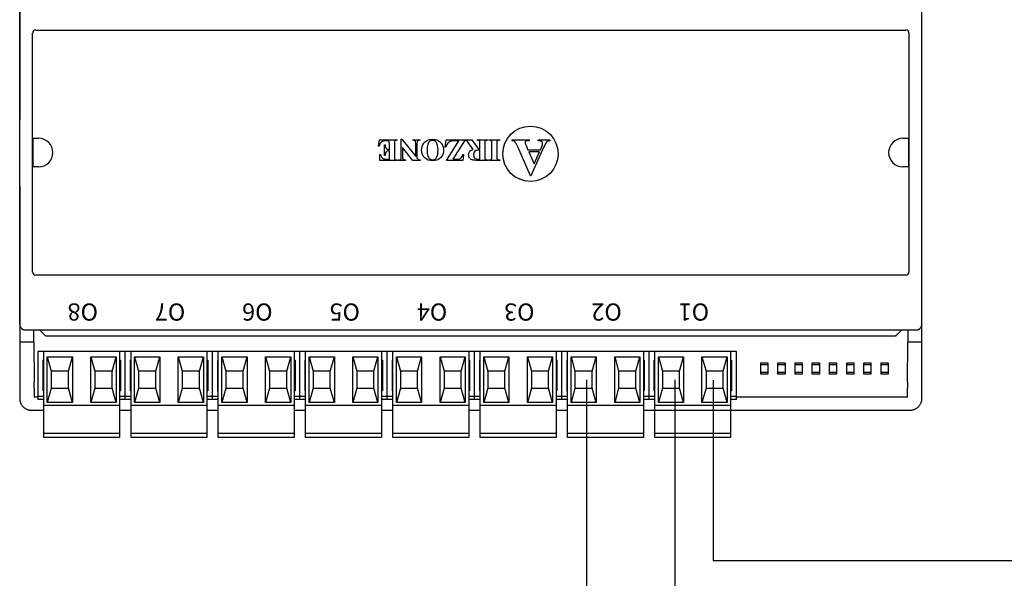
# Model space of a CAD drawing. Units: millimetres. Extents: x 1113 to 49770, y 553 to 13335.
# Drawn here: x 18371 to 19495, y 4152 to 4790 of the extents above; entities that cross this region are included whole.
import ezdxf

# ---------------------------------------------------------------- set-up
doc = ezdxf.new("R2010")
doc.units = ezdxf.units.MM
doc.layers.add('AIRZONE HARDWARE', color=7, linetype='Continuous')
doc.styles.get("Standard").update_dxf_attribs({"font": 'arial.ttf'})

msp = doc.modelspace()

# ---------------------------------------------------------------- linework, layer by layer
at = {"color": 6}
for p, q in [((19018.1, 4378.8), (19018.1, 3952)), ((19119.2, 4378.8), (19119.2, 3952)), ((19162.6, 4378.3), (19162.6, 4172.3)), ((19162.6, 4172.3), (19719.6, 4172.3))]:
    msp.add_line(p, q, dxfattribs=at)
at = {"layer": 'AIRZONE HARDWARE'}
for p, q in [((18371.5, 4841.8), (18371.5, 4675.8)), ((18371.5, 4442.2), (18371.5, 4834.3)), ((19400.9, 4675.8), (19400.9, 4841.8)), ((19400.9, 4442.2), (19400.9, 4834.3)), ((18389.8, 4778.2), (19382.6, 4778.2)), ((18386.2, 4501.8), (18386.2, 4774.7)), ((19386.1, 4774.7), (19386.1, 4501.8)), ((18386.7, 4654.6), (18393, 4654.6)), ((18386.7, 4621.9), (18386.7, 4654.6)), ((18780.8, 4645.4), (18781.9, 4652.9)), ((18781.9, 4652.9), (18802.3, 4652.9)), ((18791, 4651.6), (18789.6, 4651.6)), ((18802.3, 4652.2), (18801.5, 4652.2)), ((18802.3, 4652.9), (18802.3, 4652.2)), ((18806.9, 4653.4), (18807.5, 4653.4)), ((18806.9, 4633.7), (18806.9, 4653.4)), ((18807.5, 4653.4), (18823.5, 4633.7)), ((18819.9, 4652.9), (18828.3, 4652.9)), ((18819.9, 4652.2), (18819.9, 4652.9)), ((18820.4, 4652.2), (18819.9, 4652.2)), ((18828.3, 4652.9), (18828.3, 4652.2)), ((18857.1, 4644.3), (18858.1, 4652.9)), ((18858.1, 4652.9), (18879.7, 4652.9)), ((18858.5, 4629.3), (18872.4, 4651.6)), ((18879.7, 4652.9), (18865.8, 4630.5)), ((18872.4, 4651.6), (18867.9, 4651.6)), ((18880, 4652.9), (18887.4, 4652.9)), ((18880, 4652.2), (18880, 4652.9)), ((18887.4, 4652.9), (18895, 4642.1)), ((18893.3, 4652.9), (18905.4, 4652.9)), ((18893.3, 4652.2), (18893.3, 4652.9)), ((18905.4, 4652.9), (18905.4, 4652.2)), ((18906.9, 4652.9), (18919.2, 4652.9)), ((18906.9, 4652.2), (18906.9, 4652.9)), ((18907.7, 4652.2), (18906.9, 4652.2)), ((18919.2, 4652.2), (18918.5, 4652.2)), ((18919.2, 4652.9), (18919.2, 4652.2)), ((18933.4, 4652.9), (18952.9, 4652.9)), ((18933.4, 4651.8), (18933.4, 4652.9)), ((18952.9, 4651.8), (18952.1, 4651.8)), ((18952.9, 4652.9), (18952.9, 4651.8)), ((18962.9, 4652.9), (18976.3, 4652.9)), ((18962.9, 4651.8), (18962.9, 4652.9)), ((18976.3, 4652.9), (18976.3, 4651.8)), ((19379.3, 4654.6), (19385.7, 4654.6)), ((19385.7, 4654.6), (19385.7, 4621.9)), ((18781.4, 4645.4), (18780.8, 4645.4)), ((18787.6, 4647), (18788.3, 4647)), ((18787.6, 4634.7), (18787.6, 4647)), ((18793.3, 4640.2), (18792.8, 4640.2)), ((18793.3, 4641.5), (18793.3, 4648.2)), ((18793.3, 4630.6), (18793.3, 4640.2)), ((18799, 4648.8), (18799, 4633.3)), ((18808.2, 4643.9), (18808.2, 4633.7)), ((18819.9, 4629.3), (18808.2, 4643.9)), ((18823.5, 4633.7), (18823.5, 4648.8)), ((18824.8, 4648.8), (18824.8, 4632.1)), ((18857.8, 4644.3), (18857.1, 4644.3)), ((18888.9, 4641.7), (18883.2, 4649.7)), ((18895, 4642.1), (18896.6, 4642.1)), ((18896.6, 4640.9), (18895.6, 4640.9)), ((18896.6, 4642.1), (18896.6, 4648.7)), ((18896.6, 4630.5), (18896.6, 4640.9)), ((18902.1, 4648.7), (18902.1, 4633.4)), ((18910.2, 4633.3), (18910.2, 4648.8)), ((18915.9, 4648.8), (18915.9, 4633.3)), ((18954.3, 4611.7), (18939.7, 4644.8)), ((18949.3, 4646.4), (18951.4, 4641.4)), ((18951.4, 4641.4), (18965.7, 4641.4)), ((18969.3, 4643.9), (18954.8, 4611.7)), ((18965.7, 4641.4), (18967.3, 4645.3)), ((18782.5, 4636.2), (18783.2, 4636.2)), ((18782.5, 4629.3), (18782.5, 4636.2)), ((18802.3, 4629.3), (18782.5, 4629.3)), ((18788.3, 4634.7), (18787.6, 4634.7)), ((18790.8, 4630.6), (18793.3, 4630.6)), ((18801.5, 4629.9), (18802.3, 4629.9)), ((18802.3, 4629.9), (18802.3, 4629.3)), ((18803.8, 4629.3), (18803.8, 4629.9)), ((18811.6, 4629.3), (18803.8, 4629.3)), ((18811.6, 4629.9), (18811.6, 4629.3)), ((18828.3, 4629.3), (18819.9, 4629.3)), ((18824.8, 4632.1), (18825.3, 4631.5)), ((18828.3, 4629.9), (18828.3, 4629.3)), ((18877.2, 4629.3), (18858.5, 4629.3)), ((18865.8, 4630.5), (18869.3, 4630.5)), ((18877.8, 4636.2), (18877.2, 4629.3)), ((18877.2, 4636.2), (18877.8, 4636.2)), ((18905.4, 4629.3), (18894.4, 4629.3)), ((18894.7, 4630.5), (18896.6, 4630.5)), ((18905.4, 4629.9), (18905.4, 4629.3)), ((18906.9, 4629.9), (18907.7, 4629.9)), ((18906.9, 4629.3), (18906.9, 4629.9)), ((18919.2, 4629.3), (18906.9, 4629.3)), ((18918.5, 4629.9), (18919.2, 4629.9)), ((18919.2, 4629.9), (18919.2, 4629.3)), ((18964.6, 4639.2), (18952.4, 4639.2)), ((18952.4, 4639.2), (18958.4, 4625.3)), ((18958.4, 4625.3), (18964.6, 4639.2)), ((18393, 4621.9), (18386.7, 4621.9)), ((19385.7, 4621.9), (19379.3, 4621.9)), ((18954.8, 4611.7), (18954.3, 4611.7)), ((18371.5, 4600.7), (18371.5, 4434.6)), ((19400.9, 4434.6), (19400.9, 4600.7)), ((19382.6, 4498.2), (18389.8, 4498.2)), ((18371.5, 4434.6), (18371.5, 4369.3)), ((18378, 4435.6), (18393.5, 4435.6)), ((18387.6, 4421.6), (18387.6, 4435.6)), ((18393.5, 4435.6), (19378, 4435.6)), ((18394.9, 4435), (18400.3, 4429.7)), ((18401.7, 4429.1), (19370.7, 4429.1)), ((19372.1, 4429.7), (19378, 4435.6)), ((19378, 4435.6), (19394.4, 4435.6)), ((19384.8, 4435.6), (19384.8, 4421.6)), ((19400.9, 4369.3), (19400.9, 4434.6)), ((18387.6, 4421.6), (18371.5, 4421.6)), ((18387.6, 4421.6), (18387.8, 4376)), ((19384.6, 4376), (19384.8, 4421.6)), ((19400.9, 4421.6), (19384.8, 4421.6)), ((18492, 4411.1), (18392.4, 4411.1)), ((18392.4, 4359.5), (18392.4, 4411.1)), ((18398.9, 4349.4), (18398.9, 4411.1)), ((18402.9, 4405), (18431.7, 4405)), ((18402.9, 4352.7), (18402.9, 4405)), ((18402.9, 4405), (18407.5, 4388.6)), ((18427.1, 4388.6), (18431.7, 4405)), ((18431.7, 4405), (18431.7, 4352.7)), ((18452.7, 4405), (18481.5, 4405)), ((18452.7, 4352.7), (18452.7, 4405)), ((18452.7, 4405), (18457.3, 4388.6)), ((18476.9, 4388.6), (18481.5, 4405)), ((18481.5, 4405), (18481.5, 4352.7)), ((18485.5, 4411.1), (18485.5, 4349.4)), ((18492, 4359.5), (18492, 4411.1)), ((18591.6, 4411.1), (18492, 4411.1)), ((18492, 4359.5), (18492, 4411.1)), ((18498.5, 4349.4), (18498.5, 4411.1)), ((18502.5, 4405), (18531.3, 4405)), ((18502.5, 4352.7), (18502.5, 4405)), ((18502.5, 4405), (18507.1, 4388.6)), ((18526.7, 4388.6), (18531.3, 4405)), ((18531.3, 4405), (18531.3, 4352.7)), ((18552.3, 4405), (18581.1, 4405)), ((18552.3, 4352.7), (18552.3, 4405)), ((18552.3, 4405), (18556.9, 4388.6)), ((18576.5, 4388.6), (18581.1, 4405)), ((18581.1, 4405), (18581.1, 4352.7)), ((18585.1, 4411.1), (18585.1, 4349.4)), ((18591.6, 4359.5), (18591.6, 4411.1)), ((18691.2, 4411.1), (18591.6, 4411.1)), ((18591.6, 4359.5), (18591.6, 4411.1)), ((18598.1, 4349.4), (18598.1, 4411.1)), ((18602.1, 4405), (18630.9, 4405)), ((18602.1, 4352.7), (18602.1, 4405)), ((18602.1, 4405), (18606.7, 4388.6)), ((18626.3, 4388.6), (18630.9, 4405)), ((18630.9, 4405), (18630.9, 4352.7)), ((18651.9, 4405), (18680.7, 4405)), ((18651.9, 4352.7), (18651.9, 4405)), ((18651.9, 4405), (18656.5, 4388.6)), ((18676.1, 4388.6), (18680.7, 4405)), ((18680.7, 4405), (18680.7, 4352.7)), ((18684.7, 4411.1), (18684.7, 4349.4)), ((18691.2, 4359.5), (18691.2, 4411.1)), ((18790.8, 4411.1), (18691.2, 4411.1)), ((18691.2, 4359.5), (18691.2, 4411.1)), ((18697.7, 4349.4), (18697.7, 4411.1)), ((18701.7, 4405), (18730.5, 4405)), ((18701.7, 4352.7), (18701.7, 4405)), ((18701.7, 4405), (18706.3, 4388.6)), ((18725.9, 4388.6), (18730.5, 4405)), ((18730.5, 4405), (18730.5, 4352.7)), ((18751.5, 4405), (18780.3, 4405)), ((18751.5, 4352.7), (18751.5, 4405)), ((18751.5, 4405), (18756.1, 4388.6)), ((18775.7, 4388.6), (18780.3, 4405)), ((18780.3, 4405), (18780.3, 4352.7)), ((18784.3, 4411.1), (18784.3, 4349.4)), ((18790.8, 4359.5), (18790.8, 4411.1)), ((18890.4, 4411.1), (18790.8, 4411.1)), ((18790.8, 4359.5), (18790.8, 4411.1)), ((18797.4, 4349.4), (18797.4, 4411.1)), ((18801.3, 4405), (18830.1, 4405)), ((18801.3, 4352.7), (18801.3, 4405)), ((18801.3, 4405), (18805.9, 4388.6)), ((18825.5, 4388.6), (18830.1, 4405)), ((18830.1, 4405), (18830.1, 4352.7)), ((18851.2, 4405), (18879.9, 4405)), ((18851.2, 4352.7), (18851.2, 4405)), ((18851.2, 4405), (18855.7, 4388.6)), ((18875.3, 4388.6), (18879.9, 4405)), ((18879.9, 4405), (18879.9, 4352.7)), ((18883.9, 4411.1), (18883.9, 4349.4)), ((18890.4, 4359.5), (18890.4, 4411.1)), ((18990, 4411.1), (18890.4, 4411.1)), ((18890.4, 4359.5), (18890.4, 4411.1)), ((18897, 4349.4), (18897, 4411.1)), ((18901, 4405), (18929.7, 4405)), ((18901, 4352.7), (18901, 4405)), ((18901, 4405), (18905.5, 4388.6)), ((18925.1, 4388.6), (18929.7, 4405)), ((18929.7, 4405), (18929.7, 4352.7)), ((18950.8, 4405), (18979.5, 4405)), ((18950.8, 4352.7), (18950.8, 4405)), ((18950.8, 4405), (18955.3, 4388.6)), ((18974.9, 4388.6), (18979.5, 4405)), ((18979.5, 4405), (18979.5, 4352.7)), ((18983.5, 4411.1), (18983.5, 4349.4)), ((18990, 4359.5), (18990, 4411.1)), ((19089.7, 4411.1), (18990, 4411.1)), ((18990, 4359.5), (18990, 4411.1)), ((18996.6, 4349.4), (18996.6, 4411.1)), ((19000.6, 4405), (19029.3, 4405)), ((19000.6, 4352.7), (19000.6, 4405)), ((19000.6, 4405), (19005.1, 4388.6)), ((19024.8, 4388.6), (19029.3, 4405)), ((19029.3, 4405), (19029.3, 4352.7)), ((19050.4, 4405), (19079.1, 4405)), ((19050.4, 4352.7), (19050.4, 4405)), ((19050.4, 4405), (19054.9, 4388.6)), ((19074.6, 4388.6), (19079.1, 4405)), ((19079.1, 4405), (19079.1, 4352.7)), ((19083.1, 4411.1), (19083.1, 4349.4)), ((19089.7, 4359.5), (19089.7, 4411.1)), ((19089.7, 4359.5), (19089.7, 4411.1)), ((19189.3, 4411.1), (19089.7, 4411.1)), ((19096.2, 4349.4), (19096.2, 4411.1)), ((19100.2, 4405), (19128.9, 4405)), ((19100.2, 4352.7), (19100.2, 4405)), ((19100.2, 4405), (19104.8, 4388.6)), ((19124.4, 4388.6), (19128.9, 4405)), ((19128.9, 4405), (19128.9, 4352.7)), ((19150, 4405), (19178.7, 4405)), ((19150, 4352.7), (19150, 4405)), ((19150, 4405), (19154.6, 4388.6)), ((19174.2, 4388.6), (19178.7, 4405)), ((19178.7, 4405), (19178.7, 4352.7)), ((19182.7, 4411.1), (19182.7, 4349.4)), ((19189.3, 4359.5), (19189.3, 4411.1)), ((18397.9, 4401.3), (18398.9, 4401.3)), ((18397.9, 4401.3), (18397.9, 4366)), ((18485.5, 4401.3), (18486.4, 4401.3)), ((18486.4, 4401.3), (18486.4, 4366)), ((18497.5, 4401.3), (18498.5, 4401.3)), ((18497.5, 4401.3), (18497.5, 4366)), ((18585.1, 4401.3), (18586, 4401.3)), ((18586, 4401.3), (18586, 4366)), ((18597.2, 4401.3), (18598.1, 4401.3)), ((18597.2, 4401.3), (18597.2, 4366)), ((18684.7, 4401.3), (18685.7, 4401.3)), ((18685.7, 4401.3), (18685.7, 4366)), ((18696.8, 4401.3), (18697.7, 4401.3)), ((18696.8, 4401.3), (18696.8, 4366)), ((18784.3, 4401.3), (18785.3, 4401.3)), ((18785.3, 4401.3), (18785.3, 4366)), ((18796.4, 4401.3), (18797.4, 4401.3)), ((18796.4, 4401.3), (18796.4, 4366)), ((18883.9, 4401.3), (18884.9, 4401.3)), ((18884.9, 4401.3), (18884.9, 4366)), ((18896, 4401.3), (18897, 4401.3)), ((18896, 4401.3), (18896, 4366)), ((18983.5, 4401.3), (18984.5, 4401.3)), ((18984.5, 4401.3), (18984.5, 4366)), ((18995.6, 4401.3), (18996.6, 4401.3)), ((18995.6, 4401.3), (18995.6, 4366)), ((19083.1, 4401.3), (19084.1, 4401.3)), ((19084.1, 4401.3), (19084.1, 4366)), ((19095.2, 4401.3), (19096.2, 4401.3)), ((19095.2, 4401.3), (19095.2, 4366)), ((19182.7, 4401.3), (19183.7, 4401.3)), ((19183.7, 4401.3), (19183.7, 4366)), ((19225.2, 4395.9), (19217, 4395.9)), ((19244.8, 4395.9), (19236.6, 4395.9)), ((19264.4, 4395.9), (19256.2, 4395.9)), ((19284, 4395.9), (19275.8, 4395.9)), ((19303.6, 4395.9), (19295.5, 4395.9)), ((19323.2, 4395.9), (19315.1, 4395.9)), ((19342.8, 4395.9), (19334.7, 4395.9)), ((19362.4, 4395.9), (19354.3, 4395.9)), ((18427.1, 4388.6), (18407.5, 4388.6)), ((18407.5, 4388.6), (18407.5, 4369)), ((18427.1, 4369), (18427.1, 4388.6)), ((18476.9, 4388.6), (18457.3, 4388.6)), ((18457.3, 4388.6), (18457.3, 4369)), ((18476.9, 4369), (18476.9, 4388.6)), ((18526.7, 4388.6), (18507.1, 4388.6)), ((18507.1, 4388.6), (18507.1, 4369)), ((18526.7, 4369), (18526.7, 4388.6)), ((18576.5, 4388.6), (18556.9, 4388.6)), ((18556.9, 4388.6), (18556.9, 4369)), ((18576.5, 4369), (18576.5, 4388.6)), ((18626.3, 4388.6), (18606.7, 4388.6)), ((18606.7, 4388.6), (18606.7, 4369)), ((18626.3, 4369), (18626.3, 4388.6)), ((18676.1, 4388.6), (18656.5, 4388.6)), ((18656.5, 4388.6), (18656.5, 4369)), ((18676.1, 4369), (18676.1, 4388.6)), ((18725.9, 4388.6), (18706.3, 4388.6)), ((18706.3, 4388.6), (18706.3, 4369)), ((18725.9, 4369), (18725.9, 4388.6)), ((18775.7, 4388.6), (18756.1, 4388.6)), ((18756.1, 4388.6), (18756.1, 4369)), ((18775.7, 4369), (18775.7, 4388.6)), ((18825.5, 4388.6), (18805.9, 4388.6)), ((18805.9, 4388.6), (18805.9, 4369)), ((18825.5, 4369), (18825.5, 4388.6)), ((18875.3, 4388.6), (18855.7, 4388.6)), ((18855.7, 4388.6), (18855.7, 4369)), ((18875.3, 4369), (18875.3, 4388.6)), ((18925.1, 4388.6), (18905.5, 4388.6)), ((18905.5, 4388.6), (18905.5, 4369)), ((18925.1, 4369), (18925.1, 4388.6)), ((18974.9, 4388.6), (18955.3, 4388.6)), ((18955.3, 4388.6), (18955.3, 4369)), ((18974.9, 4369), (18974.9, 4388.6)), ((19024.8, 4388.6), (19005.1, 4388.6)), ((19005.1, 4388.6), (19005.1, 4369)), ((19024.8, 4369), (19024.8, 4388.6)), ((19074.6, 4388.6), (19054.9, 4388.6)), ((19054.9, 4388.6), (19054.9, 4369)), ((19074.6, 4369), (19074.6, 4388.6)), ((19124.4, 4388.6), (19104.8, 4388.6)), ((19104.8, 4388.6), (19104.8, 4369)), ((19124.4, 4369), (19124.4, 4388.6)), ((19174.2, 4388.6), (19154.6, 4388.6)), ((19154.6, 4388.6), (19154.6, 4369)), ((19174.2, 4369), (19174.2, 4388.6)), ((19217, 4387.4), (19225.2, 4387.4)), ((19236.6, 4387.4), (19244.8, 4387.4)), ((19256.2, 4387.4), (19264.4, 4387.4)), ((19275.8, 4387.4), (19284, 4387.4)), ((19295.5, 4387.4), (19303.6, 4387.4)), ((19315.1, 4387.4), (19323.2, 4387.4)), ((19334.7, 4387.4), (19342.8, 4387.4)), ((19354.3, 4387.4), (19362.4, 4387.4)), ((18371.5, 4369.3), (18371.5, 4357.2)), ((18387.8, 4369.3), (18387.8, 4358.8)), ((18392.4, 4356.2), (18392.4, 4359.5)), ((18398.9, 4359.5), (18392.4, 4359.5)), ((18398.9, 4366), (18397.9, 4366)), ((18407.5, 4369), (18402.9, 4352.7)), ((18407.5, 4369), (18427.1, 4369)), ((18431.7, 4352.7), (18427.1, 4369)), ((18457.3, 4369), (18452.7, 4352.7)), ((18457.3, 4369), (18476.9, 4369)), ((18481.5, 4352.7), (18476.9, 4369)), ((18486.4, 4366), (18485.5, 4366)), ((18492, 4359.5), (18485.5, 4359.5)), ((18492, 4356.2), (18492, 4359.5)), ((18492, 4356.2), (18492, 4359.5)), ((18498.5, 4359.5), (18492, 4359.5)), ((18498.5, 4366), (18497.5, 4366)), ((18507.1, 4369), (18502.5, 4352.7)), ((18507.1, 4369), (18526.7, 4369)), ((18531.3, 4352.7), (18526.7, 4369)), ((18556.9, 4369), (18552.3, 4352.7)), ((18556.9, 4369), (18576.5, 4369)), ((18581.1, 4352.7), (18576.5, 4369)), ((18586, 4366), (18585.1, 4366)), ((18591.6, 4359.5), (18585.1, 4359.5)), ((18591.6, 4356.2), (18591.6, 4359.5)), ((18591.6, 4356.2), (18591.6, 4359.5)), ((18598.1, 4359.5), (18591.6, 4359.5)), ((18598.1, 4366), (18597.2, 4366)), ((18606.7, 4369), (18602.1, 4352.7)), ((18606.7, 4369), (18626.3, 4369)), ((18630.9, 4352.7), (18626.3, 4369)), ((18656.5, 4369), (18651.9, 4352.7)), ((18656.5, 4369), (18676.1, 4369)), ((18680.7, 4352.7), (18676.1, 4369)), ((18685.7, 4366), (18684.7, 4366)), ((18691.2, 4359.5), (18684.7, 4359.5)), ((18691.2, 4356.2), (18691.2, 4359.5)), ((18691.2, 4356.2), (18691.2, 4359.5)), ((18697.7, 4359.5), (18691.2, 4359.5)), ((18697.7, 4366), (18696.8, 4366)), ((18706.3, 4369), (18701.7, 4352.7)), ((18706.3, 4369), (18725.9, 4369)), ((18730.5, 4352.7), (18725.9, 4369)), ((18756.1, 4369), (18751.5, 4352.7)), ((18756.1, 4369), (18775.7, 4369)), ((18780.3, 4352.7), (18775.7, 4369)), ((18785.3, 4366), (18784.3, 4366)), ((18790.8, 4359.5), (18784.3, 4359.5)), ((18790.8, 4356.2), (18790.8, 4359.5)), ((18790.8, 4356.2), (18790.8, 4359.5)), ((18797.4, 4359.5), (18790.8, 4359.5)), ((18797.4, 4366), (18796.4, 4366)), ((18805.9, 4369), (18801.3, 4352.7)), ((18805.9, 4369), (18825.5, 4369)), ((18830.1, 4352.7), (18825.5, 4369)), ((18855.7, 4369), (18851.2, 4352.7)), ((18855.7, 4369), (18875.3, 4369)), ((18879.9, 4352.7), (18875.3, 4369)), ((18884.9, 4366), (18883.9, 4366)), ((18890.4, 4359.5), (18883.9, 4359.5)), ((18890.4, 4356.2), (18890.4, 4359.5)), ((18890.4, 4356.2), (18890.4, 4359.5)), ((18897, 4359.5), (18890.4, 4359.5)), ((18890.4, 4356.2), (18890.4, 4359.5)), ((18890.4, 4356.2), (18890.4, 4359.5)), ((18897, 4359.5), (18890.4, 4359.5)), ((18897, 4366), (18896, 4366)), ((18905.5, 4369), (18901, 4352.7)), ((18905.5, 4369), (18925.1, 4369)), ((18929.7, 4352.7), (18925.1, 4369)), ((18955.3, 4369), (18950.8, 4352.7)), ((18955.3, 4369), (18974.9, 4369)), ((18979.5, 4352.7), (18974.9, 4369)), ((18984.5, 4366), (18983.5, 4366)), ((18990, 4359.5), (18983.5, 4359.5)), ((18990, 4356.2), (18990, 4359.5)), ((18990, 4356.2), (18990, 4359.5)), ((18996.6, 4359.5), (18990, 4359.5)), ((18996.6, 4366), (18995.6, 4366)), ((19005.1, 4369), (19000.6, 4352.7)), ((19005.1, 4369), (19024.8, 4369)), ((19029.3, 4352.7), (19024.8, 4369)), ((19054.9, 4369), (19050.4, 4352.7)), ((19054.9, 4369), (19074.6, 4369)), ((19079.1, 4352.7), (19074.6, 4369)), ((19084.1, 4366), (19083.1, 4366)), ((19089.7, 4359.5), (19083.1, 4359.5)), ((19089.7, 4356.2), (19089.7, 4359.5)), ((19089.7, 4356.2), (19089.7, 4359.5)), ((19096.2, 4359.5), (19089.7, 4359.5)), ((19096.2, 4366), (19095.2, 4366)), ((19104.8, 4369), (19100.2, 4352.7)), ((19104.8, 4369), (19124.4, 4369)), ((19128.9, 4352.7), (19124.4, 4369)), ((19154.6, 4369), (19150, 4352.7)), ((19154.6, 4369), (19174.2, 4369)), ((19178.7, 4352.7), (19174.2, 4369)), ((19183.7, 4366), (19182.7, 4366)), ((19189.3, 4359.5), (19182.7, 4359.5)), ((19189.3, 4356.2), (19189.3, 4359.5)), ((19384.6, 4358.8), (19384.6, 4369.3)), ((19400.9, 4357.2), (19400.9, 4369.3)), ((18392.4, 4358.8), (18387.8, 4358.8)), ((18398.9, 4356.2), (18392.4, 4356.2)), ((18398.9, 4317.4), (18398.9, 4349.4)), ((18485.5, 4349.4), (18398.9, 4349.4)), ((18431.7, 4352.7), (18402.9, 4352.7)), ((18481.5, 4352.7), (18452.7, 4352.7)), ((18492, 4356.2), (18485.5, 4356.2)), ((18485.5, 4349.4), (18485.5, 4317.4)), ((18498.5, 4356.2), (18492, 4356.2)), ((18498.5, 4317.4), (18498.5, 4349.4)), ((18585.1, 4349.4), (18498.5, 4349.4)), ((18531.3, 4352.7), (18502.5, 4352.7)), ((18581.1, 4352.7), (18552.3, 4352.7)), ((18591.6, 4356.2), (18585.1, 4356.2)), ((18585.1, 4349.4), (18585.1, 4317.4)), ((18598.1, 4356.2), (18591.6, 4356.2)), ((18598.1, 4317.4), (18598.1, 4349.4)), ((18684.7, 4349.4), (18598.1, 4349.4)), ((18630.9, 4352.7), (18602.1, 4352.7)), ((18680.7, 4352.7), (18651.9, 4352.7)), ((18691.2, 4356.2), (18684.7, 4356.2)), ((18684.7, 4349.4), (18684.7, 4317.4)), ((18697.7, 4356.2), (18691.2, 4356.2)), ((18697.7, 4317.4), (18697.7, 4349.4)), ((18784.3, 4349.4), (18697.7, 4349.4)), ((18730.5, 4352.7), (18701.7, 4352.7)), ((18780.3, 4352.7), (18751.5, 4352.7)), ((18790.8, 4356.2), (18784.3, 4356.2)), ((18784.3, 4349.4), (18784.3, 4317.4)), ((18797.4, 4356.2), (18790.8, 4356.2)), ((18797.4, 4317.4), (18797.4, 4349.4)), ((18883.9, 4349.4), (18797.4, 4349.4)), ((18830.1, 4352.7), (18801.3, 4352.7)), ((18879.9, 4352.7), (18851.2, 4352.7)), ((18890.4, 4356.2), (18883.9, 4356.2)), ((18883.9, 4349.4), (18883.9, 4317.4)), ((18897, 4356.2), (18890.4, 4356.2)), ((18897, 4356.2), (18890.4, 4356.2)), ((18897, 4317.4), (18897, 4349.4)), ((18983.5, 4349.4), (18897, 4349.4)), ((18929.7, 4352.7), (18901, 4352.7)), ((18979.5, 4352.7), (18950.8, 4352.7)), ((18990, 4356.2), (18983.5, 4356.2)), ((18983.5, 4349.4), (18983.5, 4317.4)), ((18996.6, 4356.2), (18990, 4356.2)), ((18996.6, 4317.4), (18996.6, 4349.4)), ((19083.1, 4349.4), (18996.6, 4349.4)), ((19029.3, 4352.7), (19000.6, 4352.7)), ((19079.1, 4352.7), (19050.4, 4352.7)), ((19089.7, 4356.2), (19083.1, 4356.2)), ((19083.1, 4349.4), (19083.1, 4317.4)), ((19096.2, 4356.2), (19089.7, 4356.2)), ((19096.2, 4317.4), (19096.2, 4349.4)), ((19182.7, 4349.4), (19096.2, 4349.4)), ((19128.9, 4352.7), (19100.2, 4352.7)), ((19178.7, 4352.7), (19150, 4352.7)), ((19189.3, 4356.2), (19182.7, 4356.2)), ((19182.7, 4349.4), (19182.7, 4317.4)), ((19384.6, 4358.8), (19189.3, 4358.8)), ((18384.5, 4344.1), (18398.9, 4344.1)), ((18485.5, 4344.1), (18498.5, 4344.1)), ((18585.1, 4344.1), (18598.1, 4344.1)), ((18684.7, 4344.1), (18697.7, 4344.1)), ((18784.3, 4344.1), (18797.4, 4344.1)), ((18883.9, 4344.1), (18897, 4344.1)), ((18983.5, 4344.1), (18996.6, 4344.1)), ((19083.1, 4344.1), (19096.2, 4344.1)), ((19083.1, 4344.1), (19387.8, 4344.1)), ((18398.9, 4316.1), (18398.9, 4317.4)), ((18485.5, 4317.4), (18398.9, 4317.4)), ((18398.9, 4312.8), (18398.9, 4316.1)), ((18485.5, 4317.4), (18485.5, 4316.1)), ((18485.5, 4316.1), (18485.5, 4312.8)), ((18498.5, 4316.1), (18498.5, 4317.4)), ((18585.1, 4317.4), (18498.5, 4317.4)), ((18498.5, 4312.8), (18498.5, 4316.1)), ((18585.1, 4317.4), (18585.1, 4316.1)), ((18585.1, 4316.1), (18585.1, 4312.8)), ((18598.1, 4316.1), (18598.1, 4317.4)), ((18684.7, 4317.4), (18598.1, 4317.4)), ((18598.1, 4312.8), (18598.1, 4316.1)), ((18684.7, 4317.4), (18684.7, 4316.1)), ((18684.7, 4316.1), (18684.7, 4312.8)), ((18697.7, 4316.1), (18697.7, 4317.4)), ((18784.3, 4317.4), (18697.7, 4317.4)), ((18697.7, 4312.8), (18697.7, 4316.1)), ((18784.3, 4317.4), (18784.3, 4316.1)), ((18784.3, 4316.1), (18784.3, 4312.8)), ((18797.4, 4316.1), (18797.4, 4317.4)), ((18883.9, 4317.4), (18797.4, 4317.4)), ((18797.4, 4312.8), (18797.4, 4316.1)), ((18883.9, 4317.4), (18883.9, 4316.1)), ((18883.9, 4316.1), (18883.9, 4312.8)), ((18897, 4316.1), (18897, 4317.4)), ((18983.5, 4317.4), (18897, 4317.4)), ((18897, 4312.8), (18897, 4316.1)), ((18983.5, 4317.4), (18983.5, 4316.1)), ((18983.5, 4316.1), (18983.5, 4312.8)), ((18996.6, 4316.1), (18996.6, 4317.4)), ((19083.1, 4317.4), (18996.6, 4317.4)), ((18996.6, 4312.8), (18996.6, 4316.1)), ((19083.1, 4317.4), (19083.1, 4316.1)), ((19083.1, 4316.1), (19083.1, 4312.8)), ((19096.2, 4316.1), (19096.2, 4317.4)), ((19182.7, 4317.4), (19096.2, 4317.4)), ((19096.2, 4312.8), (19096.2, 4316.1)), ((19182.7, 4317.4), (19182.7, 4316.1)), ((19182.7, 4316.1), (19182.7, 4312.8)), ((18485.5, 4312.8), (18398.9, 4312.8)), ((18585.1, 4312.8), (18498.5, 4312.8)), ((18684.7, 4312.8), (18598.1, 4312.8)), ((18784.3, 4312.8), (18697.7, 4312.8)), ((18883.9, 4312.8), (18797.4, 4312.8)), ((18983.5, 4312.8), (18897, 4312.8)), ((19083.1, 4312.8), (18996.6, 4312.8)), ((19182.7, 4312.8), (19096.2, 4312.8))]:
    msp.add_line(p, q, dxfattribs=at)
for points in [[(19225.2, 4385.1), (19217, 4385.1), (19217, 4398.1), (19225.2, 4398.1)], [(19244.8, 4385.1), (19236.6, 4385.1), (19236.6, 4398.1), (19244.8, 4398.1)], [(19264.4, 4385.1), (19256.2, 4385.1), (19256.2, 4398.1), (19264.4, 4398.1)], [(19284, 4385.1), (19275.8, 4385.1), (19275.8, 4398.1), (19284, 4398.1)], [(19303.6, 4385.1), (19295.5, 4385.1), (19295.5, 4398.1), (19303.6, 4398.1)], [(19323.2, 4385.1), (19315.1, 4385.1), (19315.1, 4398.1), (19323.2, 4398.1)], [(19342.8, 4385.1), (19334.7, 4385.1), (19334.7, 4398.1), (19342.8, 4398.1)], [(19362.4, 4385.1), (19354.3, 4385.1), (19354.3, 4398.1), (19362.4, 4398.1)]]:
    msp.add_lwpolyline(points, close=True, dxfattribs=at)
msp.add_circle((18954.3, 4636.8), 31.6, dxfattribs=at)
for centre, radius, start, end in [((18389.8, 4774.7), 3.52, 90, 180), ((19382.6, 4774.7), 3.52, 0, 90), ((18393, 4638.2), 16.3, 270, 90), ((19379.3, 4638.2), 16.3, 90, 270), ((18951.5, 4649.8), 3.36, 180.2079, 199.2746), ((18870.9, 4636.9), 6.38, 280.2411, 302.5138), ((18889.9, 4635.9), 6.34, 218.1245, 254.0214), ((18389.8, 4501.8), 3.52, 180, 270), ((19382.6, 4501.8), 3.52, 270, 0)]:
    msp.add_arc(centre, radius, start, end, dxfattribs=at)
for points in [[(18789.6, 4651.6), (18787.4, 4651.6), (18785.6, 4651.1), (18784.3, 4650)], [(18792.5, 4651.3), (18792.2, 4651.5), (18791.7, 4651.6), (18791, 4651.6)], [(18799.8, 4651.9), (18799.5, 4651.7), (18799.3, 4651.4), (18799.1, 4651)], [(18801.5, 4652.2), (18800.8, 4652.2), (18800.3, 4652.1), (18799.8, 4651.9)], [(18822.6, 4651.5), (18821.9, 4652), (18821.2, 4652.2), (18820.4, 4652.2)], [(18823.5, 4648.8), (18823.5, 4650.1), (18823.2, 4651), (18822.6, 4651.5)], [(18825.5, 4651.4), (18825, 4650.9), (18824.8, 4650), (18824.8, 4648.8)], [(18828.3, 4652.2), (18827, 4652.2), (18826, 4652), (18825.5, 4651.4)], [(18867.9, 4651.6), (18865.8, 4651.6), (18864.3, 4651.4), (18863.5, 4651.2)], [(18881.7, 4651.6), (18881.2, 4652), (18880.6, 4652.2), (18880, 4652.2)], [(18883.2, 4649.7), (18882.5, 4650.7), (18882, 4651.4), (18881.7, 4651.6)], [(18895.5, 4651.9), (18895.1, 4652.1), (18894.4, 4652.2), (18893.3, 4652.2)], [(18896.4, 4651.1), (18896.2, 4651.5), (18895.9, 4651.7), (18895.5, 4651.9)], [(18903.2, 4651.9), (18902.8, 4651.7), (18902.5, 4651.5), (18902.4, 4651.1)], [(18905.4, 4652.2), (18904.3, 4652.2), (18903.6, 4652.1), (18903.2, 4651.9)], [(18909.3, 4651.9), (18908.9, 4652.1), (18908.3, 4652.2), (18907.7, 4652.2)], [(18910, 4651.1), (18909.9, 4651.4), (18909.6, 4651.7), (18909.3, 4651.9)], [(18916.8, 4651.9), (18916.5, 4651.7), (18916.3, 4651.4), (18916.1, 4651)], [(18918.5, 4652.2), (18917.8, 4652.2), (18917.2, 4652.1), (18916.8, 4651.9)], [(18936.3, 4650.7), (18935.6, 4651.3), (18934.6, 4651.7), (18933.4, 4651.8)], [(18952.1, 4651.8), (18950.6, 4651.8), (18949.5, 4651.6), (18948.8, 4651.1)], [(18966.8, 4651.1), (18966.3, 4651.4), (18965, 4651.6), (18962.9, 4651.8)], [(18976.3, 4651.8), (18974.8, 4651.6), (18973.6, 4651), (18972.7, 4650)], [(18784.3, 4650), (18783, 4649), (18782, 4647.5), (18781.4, 4645.4)], [(18788.3, 4647), (18788.4, 4645.7), (18788.7, 4644.6), (18789.1, 4643.7)], [(18789.1, 4643.7), (18789.6, 4642.9), (18790.1, 4642.3), (18790.7, 4642)], [(18792.8, 4640.2), (18791.3, 4640.2), (18790.2, 4639.8), (18789.5, 4638.8)], [(18790.7, 4642), (18791.3, 4641.7), (18792.1, 4641.5), (18793.3, 4641.5)], [(18793.1, 4650.6), (18793, 4650.9), (18792.8, 4651.1), (18792.5, 4651.3)], [(18793.3, 4648.2), (18793.3, 4649.5), (18793.2, 4650.3), (18793.1, 4650.6)], [(18839.6, 4651.2), (18838.5, 4650.5), (18837.7, 4649.3), (18837.2, 4647.7)], [(18859.9, 4648.8), (18858.9, 4647.7), (18858.2, 4646.2), (18857.8, 4644.3)], [(18863.5, 4651.2), (18862.1, 4650.7), (18860.9, 4650), (18859.9, 4648.8)], [(18883.7, 4635.8), (18883.7, 4637.5), (18884.3, 4638.9), (18885.6, 4640.1)], [(18885.6, 4640.1), (18886.4, 4640.8), (18887.5, 4641.4), (18888.9, 4641.7)], [(18892, 4640.4), (18891.2, 4640.1), (18890.5, 4639.6), (18890.1, 4638.8)], [(18895.6, 4640.9), (18894, 4640.9), (18892.8, 4640.7), (18892, 4640.4)], [(18902.4, 4651.1), (18902.2, 4650.8), (18902.1, 4650), (18902.1, 4648.7)], [(18939.7, 4644.8), (18938.3, 4647.9), (18937.2, 4649.9), (18936.3, 4650.7)], [(18948.8, 4651.1), (18948.4, 4650.8), (18948.2, 4650.3), (18948.2, 4649.7)], [(18948.4, 4648.7), (18948.4, 4648.5), (18948.7, 4647.7), (18949.3, 4646.4)], [(18967.3, 4645.3), (18967.9, 4646.6), (18968.2, 4647.7), (18968.2, 4648.6)], [(18972.7, 4650), (18971.8, 4649), (18970.6, 4647), (18969.3, 4643.9)], [(18783.2, 4636.2), (18783.5, 4634.5), (18784, 4633.3), (18784.6, 4632.6)], [(18784.6, 4632.6), (18785.2, 4631.8), (18786.1, 4631.3), (18787.2, 4630.9)], [(18787.2, 4630.9), (18787.8, 4630.7), (18789, 4630.6), (18790.8, 4630.6)], [(18799, 4633.3), (18799, 4632.2), (18799, 4631.6), (18799, 4631.3)], [(18799, 4631.3), (18799.2, 4630.9), (18799.4, 4630.6), (18799.7, 4630.4)], [(18799.7, 4630.4), (18800.1, 4630.1), (18800.7, 4629.9), (18801.5, 4629.9)], [(18803.8, 4629.9), (18804.8, 4630), (18805.5, 4630.2), (18805.8, 4630.4)], [(18805.8, 4630.4), (18806.2, 4630.6), (18806.5, 4630.9), (18806.6, 4631.4)], [(18806.6, 4631.4), (18806.8, 4631.8), (18806.9, 4632.6), (18806.9, 4633.7)], [(18808.8, 4630.9), (18809.4, 4630.2), (18810.3, 4629.9), (18811.6, 4629.9)], [(18825.3, 4631.5), (18825.8, 4630.8), (18826.2, 4630.4), (18826.6, 4630.2)], [(18826.6, 4630.2), (18827, 4630), (18827.5, 4629.9), (18828.3, 4629.9)], [(18842.7, 4628.9), (18839, 4628.8), (18835.9, 4629.9), (18833.6, 4632.2)], [(18837.2, 4634.3), (18837.8, 4632.7), (18838.5, 4631.6), (18839.4, 4631)], [(18839.4, 4631), (18840.3, 4630.4), (18841.3, 4630), (18842.5, 4630)], [(18842.5, 4630), (18844.7, 4630), (18846.3, 4631.1), (18847.5, 4633.3)], [(18851.5, 4632.2), (18849.2, 4629.9), (18846.2, 4628.8), (18842.7, 4628.9)], [(18869.3, 4630.5), (18870.7, 4630.5), (18871.6, 4630.6), (18872, 4630.7)], [(18874.3, 4631.6), (18875, 4632), (18875.6, 4632.6), (18876.1, 4633.3)], [(18876.1, 4633.3), (18876.6, 4634.1), (18876.9, 4635), (18877.2, 4636.2)], [(18884.9, 4632), (18884.1, 4633.1), (18883.7, 4634.3), (18883.7, 4635.8)], [(18894.4, 4629.3), (18891.6, 4629.3), (18889.5, 4629.5), (18888.2, 4629.8)], [(18889.4, 4635.8), (18889.4, 4634), (18889.8, 4632.7), (18890.7, 4631.8)], [(18890.7, 4631.8), (18891.5, 4631), (18892.9, 4630.5), (18894.7, 4630.5)], [(18902.1, 4633.4), (18902.1, 4632.1), (18902.2, 4631.3), (18902.4, 4631)], [(18902.4, 4631), (18902.5, 4630.7), (18902.8, 4630.4), (18903.2, 4630.2)], [(18903.2, 4630.2), (18903.6, 4630), (18904.3, 4629.9), (18905.4, 4629.9)], [(18907.7, 4629.9), (18908.4, 4629.9), (18908.9, 4630), (18909.3, 4630.3)], [(18909.3, 4630.3), (18909.6, 4630.4), (18909.9, 4630.7), (18910, 4631.1)], [(18916.1, 4631), (18916.2, 4630.7), (18916.5, 4630.5), (18916.9, 4630.2)], [(18916.9, 4630.2), (18917.3, 4630), (18917.8, 4629.9), (18918.5, 4629.9)]]:
    msp.add_open_spline(points, degree=3, dxfattribs=at)
for points in [[(18832.7, 4648.9), (18835, 4651.9), (18838.3, 4653.4), (18842.5, 4653.4), (18846.8, 4653.4), (18850, 4652), (18852.4, 4649.1)], [(18846.7, 4650.1), (18845.7, 4651.4), (18844.3, 4652.1), (18842.6, 4652.1), (18841.4, 4652.1), (18840.4, 4651.8), (18839.6, 4651.2)], [(18833.6, 4632.2), (18831.2, 4634.5), (18830, 4637.5), (18830, 4641), (18830, 4644), (18830.9, 4646.6), (18832.7, 4648.9)], [(18837.2, 4647.7), (18836.6, 4646), (18836.3, 4643.9), (18836.3, 4641.3), (18836.3, 4638.2), (18836.6, 4635.8), (18837.2, 4634.3)], [(18847.5, 4633.3), (18848.4, 4635.2), (18848.8, 4637.8), (18848.8, 4641.2), (18848.8, 4645.2), (18848.1, 4648.2), (18846.7, 4650.1)], [(18852.4, 4649.1), (18854.2, 4646.8), (18855.1, 4644.1), (18855.1, 4641), (18855.1, 4637.5), (18853.9, 4634.6), (18851.5, 4632.2)]]:
    msp.add_open_spline(points, degree=3, knots=[0, 0, 0, 0, 0.5, 0.5, 0.5, 1, 1, 1, 1], dxfattribs=at)
for points, weights in [([(18799.1, 4651), (18799, 4650.6), (18799, 4648.8)], [1, 0.999639313519, 1]), ([(18896.6, 4648.7), (18896.6, 4650.6), (18896.4, 4651.1)], [1, 0.999602151587, 1]), ([(18910.2, 4648.8), (18910.2, 4650.6), (18910, 4651.1)], [1, 0.998954552368, 1]), ([(18916.1, 4651), (18915.9, 4650.6), (18915.9, 4648.8)], [1, 0.999639313503, 1]), ([(18968.2, 4648.6), (18968.2, 4650.3), (18966.8, 4651.1)], [1, 0.999623040285, 1]), ([(18789.5, 4638.8), (18788.5, 4637.4), (18788.3, 4634.7)], [1, 0.999533628581, 1]), ([(18808.2, 4633.7), (18808.2, 4631.6), (18808.8, 4630.9)], [1, 0.999824683838, 1]), ([(18890.1, 4638.8), (18889.4, 4637.7), (18889.4, 4635.8)], [1, 0.999953100892, 1]), ([(18910, 4631.1), (18910.2, 4631.5), (18910.2, 4633.3)], [1, 0.98714039899, 1]), ([(18915.9, 4633.3), (18915.9, 4631.5), (18916.1, 4631)], [1, 0.999547608016, 1]), ([(18371.5, 4442.2), (18371.5, 4435.6), (18378, 4435.6)], [1, 0.707214460574, 1]), ([(19394.4, 4435.6), (19400.9, 4435.6), (19400.9, 4442.2)], [1, 0.707214460574, 1]), ([(18394.9, 4435), (18394.3, 4435.6), (18393.5, 4435.6)], [1, 0.923903672609, 1]), ([(18400.3, 4429.7), (18400.9, 4429.1), (18401.7, 4429.1)], [1, 0.923903672607, 1]), ([(19370.7, 4429.1), (19371.5, 4429.1), (19372.1, 4429.7)], [1, 0.923903672603, 1]), ([(18387.8, 4369.3), (18387.8, 4372.7), (18387.8, 4376)], [1, 0.991466606788, 1]), ([(19384.6, 4376), (19384.6, 4372.7), (19384.6, 4369.3)], [1, 0.991466606789, 1]), ([(18371.5, 4357.2), (18371.5, 4344.1), (18384.5, 4344.1)], [1, 0.707214460574, 1]), ([(19387.8, 4344.1), (19400.9, 4344.1), (19400.9, 4357.2)], [1, 0.707214460574, 1])]:
    msp.add_rational_spline(points, weights, degree=2, dxfattribs=at)

# ---------------------------------------------------------------- texts
at = {"layer": 'AIRZONE HARDWARE', "char_height": 19.61, "attachment_point": 1, "rotation": 180}
for s, insert in [('O8', (18460.8, 4446.3)), ('O7', (18560.4, 4446.3)), ('O6', (18660, 4446.3)), ('O5', (18759.7, 4446.3)), ('O4', (18859.3, 4446.3)), ('O3', (18958.9, 4446.3)), ('O2', (19058.5, 4446.3)), ('O1', (19158.1, 4446.3))]:
    msp.add_mtext_dynamic_manual_height_columns(s, width=1.448, gutter_width=51.1, heights=[0], dxfattribs=dict(at, insert=insert))

doc.saveas('drawing.dxf')
